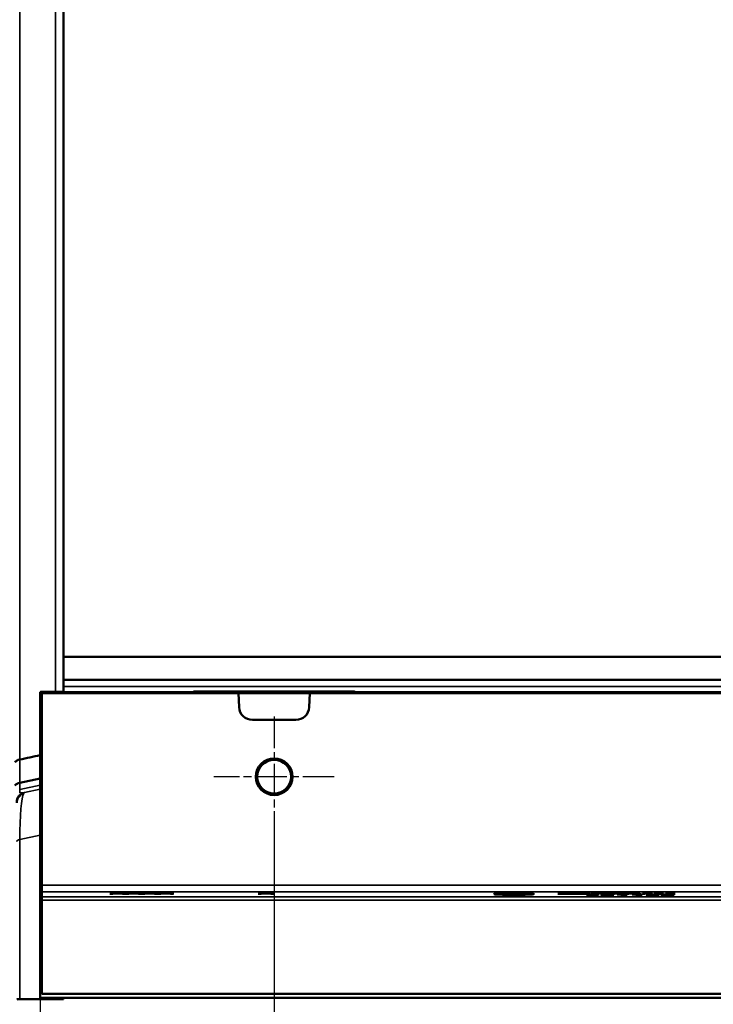
# Model space of a CAD drawing. Units: millimetres. Extents: x 0 to 17673, y -308 to 4205.
# Drawn here: x 2138 to 2346, y 327 to 621 of the extents above; entities that cross this region are included whole.
import ezdxf

# ---------------------------------------------------------------- set-up
doc = ezdxf.new("R2010")
doc.units = ezdxf.units.MM
doc.header["$LTSCALE"] = 5
doc.linetypes.add('CHAIN', pattern=[0.3543, 0.2362, -0.0295, 0.0591, -0.0295])
for name, color, linetype, lineweight in [('Bemaßung (ISO)', 7, 'Continuous', 25), ('Mittelpunktmarkierung (ISO)', 7, 'Continuous', 25), ('Sichtbar (ISO)', 7, 'Continuous', 50), ('Sichtbar schmal (ISO)', 7, 'Continuous', 35)]:
    doc.layers.add(name, color=color, linetype=linetype, lineweight=lineweight)
doc.styles.add('Notiztext (DIN)', font='arial.ttf')
doc.dimstyles.new('Standard (DIN)', dxfattribs={"dimscale": 5, "dimtxt": 3.5, "dimasz": 2.5, "dimexe": 1, "dimexo": 0, "dimgap": 0.5, "dimtad": 1, "dimrnd": 1e-08, "dimtxsty": 'Notiztext (DIN)', "dimcen": 0.09, "dimdle": 10, "dimclrd": 256, "dimclre": 256, "dimclrt": 256, "dimadec": 0, "dimazin": 2, "dimtfac": 0.714286, "dimtmove": 0, "dimatfit": 3, "dimfxl": 1, "dimtolj": 1, "dimlwd": -1, "dimlwe": -1, "dimarcsym": 0})

# ---------------------------------------------------------------- blocks, each defined once
blk = doc.blocks.new('*D53')
at = {"layer": 'Bemaßung (ISO)', "transparency": 16777216}
for p, q in [((2214.28, 376.8), (2214.28, 253.58)), ((2574.28, 376.8), (2574.28, 253.58)), ((2226.78, 258.58), (2561.78, 258.58))]:
    blk.add_line(p, q, dxfattribs=at)
for points in [[(2226.78, 260.66), (2226.78, 256.49), (2214.28, 258.58)], [(2561.78, 260.66), (2561.78, 256.49), (2574.28, 258.58)]]:
    blk.add_solid(points, dxfattribs=at)
at = {"layer": 'Defpoints', "color": 0, "transparency": 16777216}
for p in [(2214.28, 376.8), (2574.28, 376.8), (2574.28, 258.58)]:
    blk.add_point(p, dxfattribs=at)
at = {"layer": 'Bemaßung (ISO)', "transparency": 16777216, "insert": (2374.99, 270.02), "char_height": 17.5, "attachment_point": 4, "style": 'Notiztext (DIN)'}
blk.add_mtext('\\A1;360', dxfattribs=at)
blk = doc.blocks.new('*D54')
at = {"layer": 'Bemaßung (ISO)', "transparency": 16777216}
for p, q in [((2214.28, 376.8), (2214.28, 253.58)), ((2144.28, 328.62), (2144.28, 253.58)), ((2201.78, 258.58), (2156.78, 258.58))]:
    blk.add_line(p, q, dxfattribs=at)
for points in [[(2156.78, 260.66), (2156.78, 256.49), (2144.28, 258.58)], [(2201.78, 260.66), (2201.78, 256.49), (2214.28, 258.58)]]:
    blk.add_solid(points, dxfattribs=at)
at = {"layer": 'Defpoints', "color": 0, "transparency": 16777216}
for p in [(2214.28, 376.8), (2144.28, 328.62), (2144.28, 258.58)]:
    blk.add_point(p, dxfattribs=at)
at = {"layer": 'Bemaßung (ISO)', "transparency": 16777216, "insert": (2166.85, 270.01), "char_height": 17.5, "attachment_point": 4, "style": 'Notiztext (DIN)'}
blk.add_mtext('\\A1;70', dxfattribs=at)

msp = doc.modelspace()

# ---------------------------------------------------------------- linework, layer by layer
at = {"layer": 'Mittelpunktmarkierung (ISO)', "linetype": 'CHAIN', "ltscale": 8.000593}
for p, q in [((2214.284, 412.803), (2214.284, 376.803)), ((2232.284, 394.803), (2196.284, 394.803))]:
    msp.add_line(p, q, dxfattribs=at)
at = {"layer": 'Sichtbar (ISO)'}
for p, q in [((2151.284, 669.766), (2151.284, 430.716)), ((2151.284, 430.716), (2151.284, 423.803)), ((3607.284, 430.716), (2151.284, 430.716)), ((2151.284, 423.803), (2151.284, 421.803)), ((3637.284, 423.803), (2151.284, 423.803)), ((2151.284, 421.803), (2151.284, 420.2)), ((2144.284, 420.083), (2144.284, 420.146)), ((2144.284, 419.803), (2144.284, 420.083)), ((2144.284, 420.083), (2189.586, 420.083)), ((2144.284, 382.943), (2144.284, 419.803)), ((2144.284, 419.803), (2144.784, 419.803)), ((2144.784, 419.803), (2144.784, 362.341)), ((2203.569, 419.803), (2144.784, 419.803)), ((2145.163, 420.158), (2150.405, 420.187)), ((2189.586, 420.083), (2190.11, 420.247)), ((2189.586, 419.803), (2189.586, 420.083)), ((2200.113, 420.302), (2228.454, 420.302)), ((2203.569, 419.803), (2203.789, 415.594)), ((2224.999, 419.803), (2203.569, 419.803)), ((2224.778, 415.594), (2224.999, 419.803)), ((2392.843, 419.803), (2224.999, 419.803)), ((2238.458, 420.247), (2238.982, 420.083)), ((2238.982, 420.083), (2238.982, 419.803)), ((2238.982, 420.083), (2549.586, 420.083)), ((2207.784, 411.803), (2220.784, 411.803)), ((2138.15, 393.005), (2144.284, 394.318)), ((2144.284, 358.428), (2144.284, 382.943)), ((2144.284, 382.943), (2144.784, 382.943)), ((2144.784, 362.341), (2144.784, 360.342)), ((2144.784, 360.342), (2144.784, 358.837)), ((2165.161, 359.991), (2166.075, 359.991)), ((2167.038, 359.884), (2165.161, 359.991)), ((2165.161, 359.781), (2167.038, 359.884)), ((2166.021, 359.781), (2165.161, 359.781)), ((2167.48, 359.863), (2166.021, 359.781)), ((2166.075, 359.991), (2166.075, 359.939)), ((2166.075, 359.991), (2167.533, 359.907)), ((2167.038, 359.884), (2167.038, 359.838)), ((2168.909, 359.781), (2167.48, 359.863)), ((2167.533, 359.907), (2169.021, 359.991)), ((2167.533, 359.907), (2167.533, 359.86)), ((2169.882, 359.991), (2167.971, 359.886)), ((2167.971, 359.886), (2167.971, 359.835)), ((2167.971, 359.886), (2169.824, 359.781)), ((2169.824, 359.781), (2168.909, 359.781)), ((2169.021, 359.991), (2169.021, 359.943)), ((2169.021, 359.991), (2169.882, 359.991)), ((2171.827, 359.884), (2169.95, 359.991)), ((2169.95, 359.991), (2170.864, 359.991)), ((2169.95, 359.781), (2171.827, 359.884)), ((2170.811, 359.781), (2169.95, 359.781)), ((2172.269, 359.863), (2170.811, 359.781)), ((2170.864, 359.991), (2172.323, 359.907)), ((2170.864, 359.991), (2170.864, 359.939)), ((2171.827, 359.884), (2171.827, 359.838)), ((2173.699, 359.781), (2172.269, 359.863)), ((2172.323, 359.907), (2173.811, 359.991)), ((2172.323, 359.907), (2172.323, 359.86)), ((2174.671, 359.991), (2172.76, 359.886)), ((2172.76, 359.886), (2174.613, 359.781)), ((2172.76, 359.886), (2172.76, 359.835)), ((2174.613, 359.781), (2173.699, 359.781)), ((2173.811, 359.991), (2174.671, 359.991)), ((2173.811, 359.991), (2173.811, 359.943)), ((2174.739, 359.991), (2175.653, 359.991)), ((2176.616, 359.884), (2174.739, 359.991)), ((2174.739, 359.781), (2176.616, 359.884)), ((2175.6, 359.781), (2174.739, 359.781)), ((2177.059, 359.863), (2175.6, 359.781)), ((2175.653, 359.991), (2175.653, 359.939)), ((2175.653, 359.991), (2177.112, 359.907)), ((2176.616, 359.884), (2176.616, 359.838)), ((2178.488, 359.781), (2177.059, 359.863)), ((2177.112, 359.907), (2178.6, 359.991)), ((2177.112, 359.907), (2177.112, 359.86)), ((2179.461, 359.991), (2177.55, 359.886)), ((2177.55, 359.886), (2177.55, 359.835)), ((2177.55, 359.886), (2179.402, 359.781)), ((2179.402, 359.781), (2178.488, 359.781)), ((2178.6, 359.991), (2178.6, 359.943)), ((2178.6, 359.991), (2179.461, 359.991)), ((2181.405, 359.884), (2179.529, 359.991)), ((2179.529, 359.991), (2180.443, 359.991)), ((2179.529, 359.781), (2181.405, 359.884)), ((2180.389, 359.781), (2179.529, 359.781)), ((2181.848, 359.863), (2180.389, 359.781)), ((2180.443, 359.991), (2181.901, 359.907)), ((2180.443, 359.991), (2180.443, 359.939)), ((2181.405, 359.884), (2181.405, 359.838)), ((2183.277, 359.781), (2181.848, 359.863)), ((2181.901, 359.907), (2183.389, 359.991)), ((2181.901, 359.907), (2181.901, 359.86)), ((2184.25, 359.991), (2182.339, 359.886)), ((2182.339, 359.886), (2184.191, 359.781)), ((2182.339, 359.886), (2182.339, 359.835)), ((2184.191, 359.781), (2183.277, 359.781)), ((2183.389, 359.991), (2184.25, 359.991)), ((2183.389, 359.991), (2183.389, 359.943)), ((2211.405, 359.884), (2209.529, 359.991)), ((2209.529, 359.991), (2210.443, 359.991)), ((2209.529, 359.781), (2211.405, 359.884)), ((2210.389, 359.781), (2209.529, 359.781)), ((2211.848, 359.863), (2210.389, 359.781)), ((2210.443, 359.991), (2211.901, 359.907)), ((2210.443, 359.991), (2210.443, 359.939)), ((2211.405, 359.884), (2211.405, 359.838)), ((2213.277, 359.781), (2211.848, 359.863)), ((2211.901, 359.907), (2213.389, 359.991)), ((2211.901, 359.907), (2211.901, 359.86)), ((2214.25, 359.991), (2212.339, 359.886)), ((2212.339, 359.886), (2214.191, 359.781)), ((2212.339, 359.886), (2212.339, 359.835)), ((2214.191, 359.781), (2213.277, 359.781)), ((2213.389, 359.991), (2214.25, 359.991)), ((2213.389, 359.991), (2213.389, 359.943)), ((2280.984, 359.676), (2280.984, 359.561)), ((2283.943, 359.737), (2283.943, 359.771)), ((2284.001, 359.737), (2283.943, 359.737)), ((2283.943, 359.623), (2284.006, 359.623)), ((2283.943, 359.589), (2283.943, 359.623)), ((2284.006, 359.623), (2284.006, 359.588)), ((2284.74, 359.783), (2284.74, 359.756)), ((2287.662, 359.68), (2287.662, 359.597)), ((2290.984, 359.676), (2290.984, 359.561)), ((2299.169, 359.76), (2301.182, 359.76)), ((2299.169, 359.736), (2299.169, 359.76)), ((2308.811, 359.736), (2299.169, 359.736)), ((2301.182, 359.76), (2301.182, 359.945)), ((2301.182, 359.945), (2301.979, 359.945)), ((2301.182, 359.76), (2301.182, 359.736)), ((2301.979, 359.945), (2301.979, 359.76)), ((2301.979, 359.76), (2301.979, 359.736)), ((2301.979, 359.76), (2306, 359.76)), ((2306, 359.76), (2306, 359.945)), ((2306, 359.945), (2306.798, 359.945)), ((2306, 359.76), (2306, 359.736)), ((2306.798, 359.945), (2306.798, 359.76)), ((2306.798, 359.76), (2308.811, 359.76)), ((2306.798, 359.76), (2306.798, 359.736)), ((2308.553, 359.536), (2308.553, 359.49)), ((2308.67, 359.44), (2308.67, 359.393)), ((2308.811, 359.76), (2308.811, 359.736)), ((2308.961, 359.484), (2308.961, 359.486)), ((2308.961, 359.484), (2308.961, 359.465)), ((2309.029, 359.726), (2311.378, 359.991)), ((2309.72, 359.726), (2309.029, 359.726)), ((2312.059, 359.991), (2309.72, 359.726)), ((2309.817, 359.498), (2310.157, 359.498)), ((2310.157, 359.475), (2309.89, 359.475)), ((2310.157, 359.498), (2310.157, 359.475)), ((2310.576, 359.417), (2310.576, 359.391)), ((2311.169, 359.429), (2311.169, 359.398)), ((2311.169, 359.429), (2311.217, 359.429)), ((2311.217, 359.429), (2311.217, 359.399)), ((2311.383, 359.562), (2311.324, 359.562)), ((2311.378, 359.991), (2311.378, 359.914)), ((2311.378, 359.991), (2312.059, 359.991)), ((2311.383, 359.592), (2311.383, 359.562)), ((2312.068, 359.736), (2313.576, 359.945)), ((2312.851, 359.736), (2312.068, 359.736)), ((2312.068, 359.422), (2314.665, 359.6)), ((2312.068, 359.391), (2312.068, 359.422)), ((2315.875, 359.391), (2312.068, 359.391)), ((2315.521, 359.6), (2312.778, 359.415)), ((2312.778, 359.415), (2315.875, 359.415)), ((2312.778, 359.415), (2312.778, 359.391)), ((2314.052, 359.911), (2312.851, 359.736)), ((2313.576, 359.945), (2314.47, 359.945)), ((2313.576, 359.945), (2313.576, 359.842)), ((2315.258, 359.736), (2314.052, 359.911)), ((2314.47, 359.945), (2315.691, 359.771)), ((2314.47, 359.945), (2314.47, 359.851)), ((2314.665, 359.6), (2315.521, 359.6)), ((2314.665, 359.6), (2314.665, 359.543)), ((2316.07, 359.736), (2315.258, 359.736)), ((2315.691, 359.771), (2316.877, 359.945)), ((2315.691, 359.771), (2315.691, 359.736)), ((2315.875, 359.415), (2315.875, 359.391)), ((2317.266, 359.909), (2316.07, 359.736)), ((2316.877, 359.945), (2317.762, 359.945)), ((2316.877, 359.945), (2316.877, 359.853)), ((2316.94, 359.6), (2319.867, 359.6)), ((2316.94, 359.579), (2316.94, 359.6)), ((2318.005, 359.579), (2316.94, 359.579)), ((2318.472, 359.736), (2317.266, 359.909)), ((2317.762, 359.945), (2319.294, 359.736)), ((2317.762, 359.945), (2317.762, 359.838)), ((2318.005, 359.39), (2318.005, 359.579)), ((2318.627, 359.39), (2318.005, 359.39)), ((2319.294, 359.736), (2318.472, 359.736)), ((2319.867, 359.579), (2318.778, 359.579)), ((2318.778, 359.579), (2318.778, 359.438)), ((2318.778, 359.438), (2318.778, 359.407)), ((2318.778, 359.438), (2319.867, 359.438)), ((2319.269, 359.945), (2320.305, 359.945)), ((2321.9, 359.829), (2319.269, 359.945)), ((2319.415, 359.736), (2321.9, 359.829)), ((2320.388, 359.736), (2319.415, 359.736)), ((2319.867, 359.6), (2319.867, 359.579)), ((2319.867, 359.438), (2319.867, 359.419)), ((2320.305, 359.945), (2320.305, 359.9)), ((2320.305, 359.945), (2322.498, 359.848)), ((2322.848, 359.832), (2320.388, 359.736)), ((2321.443, 359.579), (2321.443, 359.6)), ((2321.443, 359.6), (2324.37, 359.6)), ((2322.508, 359.579), (2321.443, 359.579)), ((2321.9, 359.829), (2321.9, 359.795)), ((2322.498, 359.848), (2322.848, 359.862)), ((2322.498, 359.848), (2322.498, 359.818)), ((2322.508, 359.39), (2322.508, 359.579)), ((2323.13, 359.39), (2322.508, 359.39)), ((2322.848, 359.862), (2322.848, 359.945)), ((2322.848, 359.945), (2323.645, 359.945)), ((2322.848, 359.862), (2322.848, 359.832)), ((2322.848, 359.736), (2322.848, 359.832)), ((2323.645, 359.736), (2322.848, 359.736)), ((2323.281, 359.579), (2323.281, 359.438)), ((2324.37, 359.579), (2323.281, 359.579)), ((2323.281, 359.438), (2324.37, 359.438)), ((2323.281, 359.438), (2323.281, 359.407)), ((2323.645, 359.945), (2323.645, 359.736)), ((2324.37, 359.6), (2324.37, 359.579)), ((2324.37, 359.438), (2324.37, 359.419)), ((2324.477, 359.726), (2326.825, 359.991)), ((2325.167, 359.726), (2324.477, 359.726)), ((2327.506, 359.991), (2325.167, 359.726)), ((2326.426, 359.495), (2326.426, 359.399)), ((2326.825, 359.991), (2327.506, 359.991)), ((2326.825, 359.991), (2326.825, 359.914)), ((2327.978, 359.736), (2327.978, 359.891)), ((2330.044, 359.736), (2327.978, 359.736)), ((2328.629, 359.496), (2328.629, 359.399)), ((2328.775, 359.88), (2328.775, 359.758)), ((2328.775, 359.758), (2330.044, 359.758)), ((2328.775, 359.758), (2328.775, 359.736)), ((2330.044, 359.758), (2330.044, 359.736)), ((2330.574, 359.39), (2330.574, 359.417)), ((2330.574, 359.417), (2330.608, 359.417)), ((2330.608, 359.417), (2330.608, 359.389)), ((2330.812, 359.917), (2330.768, 359.917)), ((2330.812, 359.944), (2330.812, 359.917)), ((2330.871, 359.534), (2330.871, 359.475)), ((2331.279, 359.497), (2331.279, 359.469)), ((2331.415, 359.736), (2331.415, 359.891)), ((2333.482, 359.736), (2331.415, 359.736)), ((2332.213, 359.88), (2332.213, 359.758)), ((2332.213, 359.758), (2332.213, 359.736)), ((2332.213, 359.758), (2333.482, 359.758)), ((2333.117, 359.501), (2333.117, 359.481)), ((2333.117, 359.481), (2333.117, 359.413)), ((2333.132, 359.515), (2333.132, 359.414)), ((2333.482, 359.758), (2333.482, 359.736)), ((2334.25, 359.917), (2334.206, 359.917)), ((2334.25, 359.944), (2334.25, 359.917)), ((2144.284, 355.482), (2144.284, 358.428)), ((2144.784, 357.838), (2144.784, 358.837)), ((2144.784, 357.838), (2144.784, 329.803)), ((2144.284, 354.146), (2144.284, 355.482)), ((2144.284, 354.146), (2144.284, 352.182)), ((2144.284, 328.621), (2144.284, 352.182)), ((2138.163, 328.209), (2150.405, 328.258)), ((2144.284, 328.621), (2144.284, 328.413)), ((3644.284, 328.621), (2144.284, 328.621)), ((2643.784, 329.803), (2144.784, 329.803)), ((2150.405, 328.384), (2145.163, 328.405)), ((2151.284, 328.376), (2151.284, 328.266))]:
    msp.add_line(p, q, dxfattribs=at)
for radius in [5.5, 5.053]:
    msp.add_circle((2214.284, 394.803), radius, dxfattribs=at)
for centre, start, end in [((2207.784, 415.803), 183, 270), ((2220.784, 415.803), 270, 357)]:
    msp.add_arc(centre, 4, start, end, dxfattribs=at)
for centre, major_axis, ratio, start_param, end_param in [((2147.284, 420.146), (3, 0), 0.0056644, 2.3561945, 3.1415927), ((2148.284, 420.2), (3, 0), 0.0056644, 5.4977871, 6.2831853), ((2200.108, 420.246), (-10, 0), 0.0055693, 4.7118374, 6.2654456), ((2228.46, 420.246), (-10, 0), 0.0055693, 3.1593324, 4.7129406), ((2138.779, 390.073), (3, 0), 0.9994947, 1.7818897, 2.3561945), ((2140.284, 328.2), (3, 0), 0.0039777, 2.3561945, 3.1415927), ((2147.284, 328.413), (-3, 0), 0.0039777, 0, 0.7853982), ((2148.284, 328.376), (-3, 0), 0.0039777, 3.1415927, 3.9269908), ((2148.284, 328.266), (3, 0), 0.0039777, 5.4977871, 6.2831853)]:
    msp.add_ellipse(centre, major_axis=major_axis, ratio=ratio, start_param=start_param, end_param=end_param, dxfattribs=at)
for major_axis in [(-6, 0), (5, 0)]:
    msp.add_ellipse((2285.984, 359.676), major_axis=major_axis, ratio=0.0349208, dxfattribs=at)
for points, knots in [([(2138.15, 399.932), (2140.195, 400.369), (2142.239, 400.807), (2144.284, 401.245), (2144.284, 401.245), (2144.284, 401.245)], [0.08859466, 0.08859466, 0.08859466, 0.08859466, 0.71589418, 0.71589418, 0.71589418, 0.71589418, 0.71589418, 0.71589418]), ([(2138.15, 399.932), (2137.869, 399.871), (2137.598, 399.771), (2137.092, 399.496), (2136.861, 399.323), (2136.657, 399.12)], [-0.17259129, -0.17259129, -0.17259129, -0.17259129, -0.0862966, -0.0862966, 0, 0, 0, 0]), ([(2139.385, 389.86), (2139.381, 389.859), (2139.378, 389.858), (2139.146, 389.784), (2138.926, 389.684), (2138.516, 389.434), (2138.326, 389.285), (2137.881, 388.84), (2137.662, 388.513), (2137.363, 387.794), (2137.285, 387.409), (2137.284, 387.021)], [-0.37975773, -0.37975773, -0.37975773, -0.37975773, -0.37872741, -0.37872741, -0.30657871, -0.30657871, -0.23447362, -0.23447362, -0.11721726, -0.11721726, 0, 0, 0, 0]), ([(2283.943, 359.771), (2284.067, 359.773), (2284.193, 359.775), (2284.361, 359.778), (2284.491, 359.78), (2284.74, 359.783)], [0, 0, 0, 0, 0.041238496, 0.041238496, 0.05578628, 0.05578628, 0.05578628, 0.05578628]), ([(2284.74, 359.577), (2284.606, 359.579), (2284.473, 359.58), (2284.269, 359.584), (2284.127, 359.586), (2283.943, 359.589)], [0, 0, 0, 0, 0.042463277, 0.042463277, 0.067056164, 0.067056164, 0.067056164, 0.067056164]), ([(2284.638, 359.754), (2284.506, 359.752), (2284.375, 359.749), (2284.222, 359.744), (2284.095, 359.741), (2284.001, 359.737)], [0, 0, 0, 0, 0.045655619, 0.045655619, 0.058925874, 0.058925874, 0.058925874, 0.058925874]), ([(2284.006, 359.623), (2284.09, 359.62), (2284.191, 359.617), (2284.319, 359.614), (2284.363, 359.612), (2284.533, 359.608), (2284.607, 359.607), (2284.682, 359.605)], [0, 0, 0, 0, 0.034236187, 0.034236187, 0.050067556, 0.050067556, 0.061425143, 0.061425143, 0.061425143, 0.061425143]), ([(2285.8, 359.765), (2285.584, 359.765), (2285.368, 359.764), (2285.081, 359.761), (2284.865, 359.759), (2284.638, 359.754)], [0, 0, 0, 0, 0.064846221, 0.064846221, 0.089703036, 0.089703036, 0.089703036, 0.089703036]), ([(2284.682, 359.605), (2284.84, 359.602), (2285.007, 359.6), (2285.262, 359.597), (2285.462, 359.595), (2285.8, 359.595)], [0, 0, 0, 0, 0.054164938, 0.054164938, 0.079905257, 0.079905257, 0.079905257, 0.079905257]), ([(2284.74, 359.783), (2284.898, 359.784), (2285.063, 359.786), (2285.294, 359.788), (2285.463, 359.789), (2285.81, 359.789)], [0, 0, 0, 0, 0.049849408, 0.049849408, 0.070476209, 0.070476209, 0.070476209, 0.070476209]), ([(2285.795, 359.572), (2285.606, 359.572), (2285.415, 359.572), (2285.154, 359.574), (2284.96, 359.575), (2284.74, 359.577)], [0, 0, 0, 0, 0.05676174, 0.05676174, 0.079518961, 0.079518961, 0.079518961, 0.079518961]), ([(2287.745, 359.601), (2287.529, 359.592), (2287.276, 359.585), (2286.805, 359.578), (2286.619, 359.575), (2286.218, 359.572), (2286.007, 359.572), (2285.795, 359.572)], [0, 0, 0, 0, 0.09722571, 0.09722571, 0.15691592, 0.15691592, 0.22050087, 0.22050087, 0.22050087, 0.22050087]), ([(2287.108, 359.744), (2286.962, 359.75), (2286.791, 359.755), (2286.494, 359.76), (2286.365, 359.762), (2286.074, 359.764), (2285.938, 359.765), (2285.8, 359.765)], [0, 0, 0, 0, 0.06743164, 0.06743164, 0.09986343, 0.09986343, 0.12760127, 0.12760127, 0.12760127, 0.12760127]), ([(2285.8, 359.595), (2286.032, 359.595), (2286.255, 359.597), (2286.594, 359.602), (2286.713, 359.604), (2286.936, 359.61), (2287.037, 359.613), (2287.127, 359.617)], [0, 0, 0, 0, 0.06953414, 0.06953414, 0.11027281, 0.11027281, 0.15185475, 0.15185475, 0.15185475, 0.15185475]), ([(2285.81, 359.789), (2286.18, 359.789), (2286.543, 359.787), (2286.994, 359.78), (2287.162, 359.778), (2287.491, 359.77), (2287.622, 359.766), (2287.74, 359.761)], [0, 0, 0, 0, 0.11116719, 0.11116719, 0.14578979, 0.14578979, 0.17271917, 0.17271917, 0.17271917, 0.17271917]), ([(2287.662, 359.68), (2287.662, 359.693), (2287.626, 359.706), (2287.445, 359.725), (2287.324, 359.735), (2287.108, 359.744)], [0, 0, 0, 0, 0.10551692, 0.10551692, 0.17250821, 0.17250821, 0.17250821, 0.17250821]), ([(2287.127, 359.617), (2287.278, 359.623), (2287.388, 359.631), (2287.622, 359.653), (2287.662, 359.668), (2287.662, 359.68)], [0, 0, 0, 0, 0.07088119, 0.07088119, 0.20409982, 0.20409982, 0.20409982, 0.20409982]), ([(2287.74, 359.761), (2287.948, 359.753), (2288.104, 359.744), (2288.387, 359.72), (2288.494, 359.703), (2288.494, 359.68)], [0, 0, 0, 0, 0.09172138, 0.09172138, 0.22295316, 0.22295316, 0.22295316, 0.22295316]), ([(2288.494, 359.68), (2288.494, 359.665), (2288.445, 359.649), (2288.217, 359.626), (2288.055, 359.613), (2287.745, 359.601)], [0, 0, 0, 0, 0.13103188, 0.13103188, 0.21251857, 0.21251857, 0.21251857, 0.21251857]), ([(2307.736, 359.538), (2307.736, 359.547), (2307.778, 359.556), (2307.94, 359.57), (2308.052, 359.578), (2308.266, 359.585)], [0, 0, 0, 0, 0.07698032, 0.07698032, 0.12978005, 0.12978005, 0.12978005, 0.12978005]), ([(2308.154, 359.499), (2308.049, 359.503), (2307.966, 359.507), (2307.827, 359.516), (2307.795, 359.52), (2307.747, 359.528), (2307.736, 359.533), (2307.736, 359.538)], [0, 0, 0, 0, 0.04299357, 0.04299357, 0.09100269, 0.09100269, 0.17440498, 0.17440498, 0.17440498, 0.17440498]), ([(2307.853, 359.437), (2307.853, 359.443), (2307.883, 359.449), (2307.999, 359.459), (2308.079, 359.464), (2308.326, 359.473), (2308.438, 359.476), (2308.689, 359.481), (2308.821, 359.483), (2308.961, 359.484)], [0, 0, 0, 0, 0.05275468, 0.05275468, 0.09009312, 0.09009312, 0.11570856, 0.11570856, 0.14080477, 0.14080477, 0.14080477, 0.14080477]), ([(2308.388, 359.398), (2308.249, 359.402), (2308.132, 359.406), (2307.965, 359.415), (2307.924, 359.42), (2307.867, 359.427), (2307.853, 359.432), (2307.853, 359.437)], [0, 0, 0, 0, 0.051369, 0.051369, 0.09599701, 0.09599701, 0.15929112, 0.15929112, 0.15929112, 0.15929112]), ([(2308.961, 359.486), (2308.823, 359.487), (2308.686, 359.488), (2308.495, 359.491), (2308.335, 359.493), (2308.154, 359.499)], [0, 0, 0, 0, 0.04224021, 0.04224021, 0.061903325, 0.061903325, 0.061903325, 0.061903325]), ([(2308.266, 359.585), (2308.42, 359.591), (2308.601, 359.595), (2308.944, 359.601), (2309.09, 359.602), (2309.407, 359.604), (2309.576, 359.605), (2309.744, 359.605)], [0, 0, 0, 0, 0.06671014, 0.06671014, 0.11277101, 0.11277101, 0.16296056, 0.16296056, 0.16296056, 0.16296056]), ([(2309.652, 359.386), (2309.416, 359.386), (2309.167, 359.387), (2308.766, 359.391), (2308.575, 359.394), (2308.388, 359.398)], [0, 0, 0, 0, 0.07074723, 0.07074723, 0.12452304, 0.12452304, 0.12452304, 0.12452304]), ([(2308.884, 359.569), (2308.779, 359.565), (2308.696, 359.56), (2308.61, 359.552), (2308.553, 359.547), (2308.553, 359.536)], [0, 0, 0, 0, 0.047088287, 0.047088287, 0.070181819, 0.070181819, 0.070181819, 0.070181819]), ([(2308.553, 359.536), (2308.553, 359.53), (2308.575, 359.523), (2308.657, 359.516), (2308.694, 359.514), (2308.799, 359.509), (2308.852, 359.507), (2308.913, 359.506)], [0, 0, 0, 0, 0.054527639, 0.054527639, 0.072618423, 0.072618423, 0.08652066, 0.08652066, 0.08652066, 0.08652066]), ([(2309.89, 359.475), (2309.684, 359.475), (2309.476, 359.474), (2309.145, 359.469), (2309.024, 359.467), (2308.855, 359.461), (2308.794, 359.458), (2308.722, 359.452), (2308.703, 359.45), (2308.676, 359.445), (2308.67, 359.442), (2308.67, 359.44)], [0, 0, 0, 0, 0.06173121, 0.06173121, 0.1067581, 0.1067581, 0.14563407, 0.14563407, 0.17041163, 0.17041163, 0.19741402, 0.19741402, 0.19741402, 0.19741402]), ([(2308.67, 359.44), (2308.67, 359.436), (2308.685, 359.432), (2308.762, 359.425), (2308.81, 359.423), (2308.879, 359.42), (2308.929, 359.418), (2308.986, 359.417)], [0, 0, 0, 0, 0.03321713, 0.03321713, 0.06219516, 0.06219516, 0.11070167, 0.11070167, 0.11070167, 0.11070167]), ([(2309.793, 359.58), (2309.624, 359.58), (2309.458, 359.579), (2309.259, 359.577), (2309.169, 359.576), (2309.001, 359.573), (2308.939, 359.571), (2308.884, 359.569)], [0, 0, 0, 0, 0.050752284, 0.050752284, 0.062695791, 0.062695791, 0.070985791, 0.070985791, 0.070985791, 0.070985791]), ([(2308.913, 359.506), (2309.013, 359.503), (2309.124, 359.501), (2309.367, 359.499), (2309.564, 359.498), (2309.817, 359.498)], [0, 0, 0, 0, 0.036813087, 0.036813087, 0.075499052, 0.075499052, 0.075499052, 0.075499052]), ([(2308.986, 359.417), (2309.088, 359.415), (2309.2, 359.413), (2309.379, 359.412), (2309.513, 359.411), (2309.715, 359.411)], [0, 0, 0, 0, 0.037119512, 0.037119512, 0.055037807, 0.055037807, 0.055037807, 0.055037807]), ([(2311.217, 359.399), (2311.017, 359.395), (2310.759, 359.393), (2310.356, 359.389), (2310.033, 359.386), (2309.652, 359.386)], [0, 0, 0, 0, 0.06820422, 0.06820422, 0.10832568, 0.10832568, 0.10832568, 0.10832568]), ([(2309.715, 359.411), (2309.862, 359.411), (2310.007, 359.411), (2310.205, 359.413), (2310.365, 359.414), (2310.576, 359.417)], [0, 0, 0, 0, 0.044164013, 0.044164013, 0.061096622, 0.061096622, 0.061096622, 0.061096622]), ([(2309.744, 359.605), (2310.047, 359.605), (2310.345, 359.603), (2310.825, 359.599), (2311.119, 359.596), (2311.383, 359.592)], [0, 0, 0, 0, 0.09079475, 0.09079475, 0.14834317, 0.14834317, 0.14834317, 0.14834317]), ([(2311.324, 359.562), (2311.135, 359.567), (2310.891, 359.571), (2310.517, 359.576), (2310.203, 359.58), (2309.793, 359.58)], [0, 0, 0, 0, 0.07050979, 0.07050979, 0.10681003, 0.10681003, 0.10681003, 0.10681003]), ([(2310.576, 359.417), (2310.69, 359.419), (2310.807, 359.421), (2311, 359.425), (2311.086, 359.427), (2311.169, 359.429)], [0, 0, 0, 0, 0.037290263, 0.037290263, 0.067680259, 0.067680259, 0.067680259, 0.067680259]), ([(2319.867, 359.419), (2319.611, 359.419), (2319.349, 359.418), (2318.996, 359.414), (2318.921, 359.412), (2318.829, 359.41), (2318.782, 359.408), (2318.711, 359.403), (2318.686, 359.401), (2318.646, 359.396), (2318.634, 359.393), (2318.627, 359.39)], [0, 0, 0, 0, 0.07688209, 0.07688209, 0.12841542, 0.12841542, 0.21783334, 0.21783334, 0.30045102, 0.30045102, 0.39612702, 0.39612702, 0.39612702, 0.39612702]), ([(2324.37, 359.419), (2324.113, 359.419), (2323.851, 359.418), (2323.498, 359.414), (2323.424, 359.412), (2323.331, 359.41), (2323.285, 359.408), (2323.213, 359.403), (2323.188, 359.401), (2323.149, 359.396), (2323.136, 359.393), (2323.13, 359.39)], [0, 0, 0, 0, 0.07688209, 0.07688209, 0.12841542, 0.12841542, 0.21783334, 0.21783334, 0.30045102, 0.30045102, 0.39612702, 0.39612702, 0.39612702, 0.39612702]), ([(2325.61, 359.495), (2325.61, 359.519), (2325.669, 359.543), (2325.955, 359.571), (2326.078, 359.579), (2326.365, 359.591), (2326.517, 359.595), (2326.817, 359.601), (2326.946, 359.602), (2327.226, 359.604), (2327.376, 359.605), (2327.525, 359.605)], [0, 0, 0, 0, 0.20004385, 0.20004385, 0.30133695, 0.30133695, 0.38471438, 0.38471438, 0.4421838, 0.4421838, 0.50496323, 0.50496323, 0.50496323, 0.50496323]), ([(2327.525, 359.386), (2327.282, 359.386), (2327.04, 359.388), (2326.633, 359.393), (2326.473, 359.397), (2326.213, 359.406), (2326.091, 359.412), (2325.841, 359.43), (2325.756, 359.441), (2325.633, 359.466), (2325.61, 359.481), (2325.61, 359.495)], [0, 0, 0, 0, 0.07289317, 0.07289317, 0.13151324, 0.13151324, 0.18253173, 0.18253173, 0.24680138, 0.24680138, 0.32875439, 0.32875439, 0.32875439, 0.32875439]), ([(2326.64, 359.559), (2326.549, 359.551), (2326.502, 359.542), (2326.457, 359.527), (2326.426, 359.515), (2326.426, 359.495)], [0, 0, 0, 0, 0.07461252, 0.07461252, 0.12617542, 0.12617542, 0.12617542, 0.12617542]), ([(2326.426, 359.495), (2326.426, 359.483), (2326.438, 359.47), (2326.491, 359.453), (2326.53, 359.442), (2326.645, 359.431)], [0, 0, 0, 0, 0.10389505, 0.10389505, 0.15066373, 0.15066373, 0.15066373, 0.15066373]), ([(2327.525, 359.581), (2327.395, 359.581), (2327.265, 359.581), (2327.068, 359.578), (2326.978, 359.576), (2326.835, 359.571), (2326.79, 359.569), (2326.706, 359.565), (2326.67, 359.562), (2326.64, 359.559)], [0, 0, 0, 0, 0.038995132, 0.038995132, 0.063591421, 0.063591421, 0.078279626, 0.078279626, 0.094570958, 0.094570958, 0.094570958, 0.094570958]), ([(2326.645, 359.431), (2326.699, 359.427), (2326.771, 359.422), (2326.967, 359.415), (2327.059, 359.413), (2327.176, 359.412), (2327.24, 359.411), (2327.378, 359.41), (2327.452, 359.41), (2327.525, 359.41)], [0, 0, 0, 0, 0.0433694, 0.0433694, 0.08555892, 0.08555892, 0.13086652, 0.13086652, 0.18111408, 0.18111408, 0.18111408, 0.18111408]), ([(2327.525, 359.605), (2327.771, 359.605), (2328.017, 359.603), (2328.426, 359.598), (2328.587, 359.594), (2328.856, 359.585), (2328.974, 359.579), (2329.217, 359.561), (2329.302, 359.55), (2329.423, 359.525), (2329.446, 359.51), (2329.446, 359.496)], [0, 0, 0, 0, 0.07372724, 0.07372724, 0.1324658, 0.1324658, 0.18696597, 0.18696597, 0.25945622, 0.25945622, 0.35245859, 0.35245859, 0.35245859, 0.35245859]), ([(2328.425, 359.559), (2328.373, 359.564), (2328.302, 359.568), (2328.101, 359.576), (2328.004, 359.578), (2327.891, 359.579), (2327.825, 359.58), (2327.681, 359.581), (2327.603, 359.581), (2327.525, 359.581)], [0, 0, 0, 0, 0.04423675, 0.04423675, 0.08926462, 0.08926462, 0.14656483, 0.14656483, 0.21036172, 0.21036172, 0.21036172, 0.21036172]), ([(2329.446, 359.496), (2329.446, 359.472), (2329.387, 359.449), (2329.104, 359.42), (2328.982, 359.412), (2328.697, 359.4), (2328.545, 359.396), (2328.244, 359.391), (2328.113, 359.389), (2327.829, 359.387), (2327.677, 359.386), (2327.525, 359.386)], [0, 0, 0, 0, 0.19995006, 0.19995006, 0.30096485, 0.30096485, 0.38453592, 0.38453592, 0.44281837, 0.44281837, 0.5066202, 0.5066202, 0.5066202, 0.5066202]), ([(2327.525, 359.41), (2327.657, 359.41), (2327.789, 359.41), (2327.985, 359.413), (2328.076, 359.415), (2328.22, 359.42), (2328.267, 359.422), (2328.352, 359.426), (2328.389, 359.429), (2328.42, 359.432)], [0, 0, 0, 0, 0.039383745, 0.039383745, 0.063412284, 0.063412284, 0.077609948, 0.077609948, 0.093380033, 0.093380033, 0.093380033, 0.093380033]), ([(2327.978, 359.891), (2327.978, 359.899), (2328.011, 359.907), (2328.166, 359.921), (2328.263, 359.926), (2328.501, 359.935), (2328.643, 359.939), (2328.963, 359.944), (2329.106, 359.945), (2329.417, 359.948), (2329.585, 359.948), (2329.752, 359.948)], [0, 0, 0, 0, 0.07160661, 0.07160661, 0.12617647, 0.12617647, 0.17363474, 0.17363474, 0.20873401, 0.20873401, 0.24769272, 0.24769272, 0.24769272, 0.24769272]), ([(2328.42, 359.432), (2328.512, 359.44), (2328.559, 359.449), (2328.596, 359.463), (2328.629, 359.475), (2328.629, 359.496)], [0, 0, 0, 0, 0.07485591, 0.07485591, 0.11471767, 0.11471767, 0.11471767, 0.11471767]), ([(2328.629, 359.496), (2328.629, 359.507), (2328.621, 359.521), (2328.578, 359.537), (2328.546, 359.548), (2328.425, 359.559)], [0, 0, 0, 0, 0.09985218, 0.09985218, 0.14100605, 0.14100605, 0.14100605, 0.14100605]), ([(2328.945, 359.913), (2328.89, 359.91), (2328.853, 359.907), (2328.773, 359.896), (2328.775, 359.888), (2328.775, 359.88)], [0, 0, 0, 0, 0.028679207, 0.028679207, 0.096454623, 0.096454623, 0.096454623, 0.096454623]), ([(2329.859, 359.924), (2329.637, 359.924), (2329.43, 359.923), (2329.223, 359.92), (2329.148, 359.919), (2329.025, 359.916), (2328.981, 359.915), (2328.945, 359.913)], [0, 0, 0, 0, 0.066729753, 0.066729753, 0.085694717, 0.085694717, 0.099523983, 0.099523983, 0.099523983, 0.099523983]), ([(2329.752, 359.948), (2329.912, 359.948), (2330.113, 359.948), (2330.387, 359.947), (2330.611, 359.946), (2330.812, 359.944)], [0, 0, 0, 0, 0.048017537, 0.048017537, 0.083862988, 0.083862988, 0.083862988, 0.083862988]), ([(2330.768, 359.917), (2330.639, 359.919), (2330.489, 359.92), (2330.293, 359.922), (2330.11, 359.924), (2329.859, 359.924)], [0, 0, 0, 0, 0.041226745, 0.041226745, 0.061358805, 0.061358805, 0.061358805, 0.061358805]), ([(2330.054, 359.532), (2330.054, 359.543), (2330.1, 359.553), (2330.24, 359.565), (2330.298, 359.57), (2330.452, 359.578), (2330.529, 359.582), (2330.618, 359.585)], [0, 0, 0, 0, 0.08772096, 0.08772096, 0.11623526, 0.11623526, 0.1381512, 0.1381512, 0.1381512, 0.1381512]), ([(2330.705, 359.479), (2330.544, 359.483), (2330.411, 359.488), (2330.258, 359.497), (2330.175, 359.503), (2330.072, 359.518), (2330.054, 359.525), (2330.054, 359.532)], [0, 0, 0, 0, 0.06045788, 0.06045788, 0.09075038, 0.09075038, 0.11471585, 0.11471585, 0.11471585, 0.11471585]), ([(2331.255, 359.387), (2331.13, 359.387), (2331.004, 359.387), (2330.819, 359.388), (2330.696, 359.388), (2330.574, 359.39)], [0, 0, 0, 0, 0.03736293, 0.03736293, 0.055970004, 0.055970004, 0.055970004, 0.055970004]), ([(2330.608, 359.417), (2330.695, 359.415), (2330.812, 359.414), (2330.986, 359.412), (2331.137, 359.411), (2331.362, 359.411)], [0, 0, 0, 0, 0.029364282, 0.029364282, 0.045789501, 0.045789501, 0.045789501, 0.045789501]), ([(2330.618, 359.585), (2330.791, 359.591), (2330.991, 359.596), (2331.293, 359.601), (2331.412, 359.602), (2331.7, 359.604), (2331.83, 359.605), (2331.96, 359.605)], [0, 0, 0, 0, 0.07485985, 0.07485985, 0.09880241, 0.09880241, 0.11783851, 0.11783851, 0.11783851, 0.11783851]), ([(2331.867, 359.466), (2331.664, 359.466), (2331.451, 359.467), (2331.167, 359.47), (2330.976, 359.472), (2330.705, 359.479)], [0, 0, 0, 0, 0.060903143, 0.060903143, 0.088058585, 0.088058585, 0.088058585, 0.088058585]), ([(2331.955, 359.582), (2331.811, 359.582), (2331.67, 359.581), (2331.421, 359.577), (2331.319, 359.575), (2331.116, 359.568), (2331.046, 359.564), (2330.904, 359.552), (2330.871, 359.543), (2330.871, 359.534)], [0, 0, 0, 0, 0.04316443, 0.04316443, 0.08061749, 0.08061749, 0.12846133, 0.12846133, 0.22244888, 0.22244888, 0.22244888, 0.22244888]), ([(2330.871, 359.534), (2330.871, 359.526), (2330.896, 359.518), (2330.992, 359.51), (2331.031, 359.507), (2331.147, 359.501), (2331.209, 359.499), (2331.279, 359.497)], [0, 0, 0, 0, 0.06573711, 0.06573711, 0.08841782, 0.08841782, 0.10749267, 0.10749267, 0.10749267, 0.10749267]), ([(2333.287, 359.421), (2333.112, 359.412), (2332.896, 359.405), (2332.481, 359.396), (2332.277, 359.393), (2331.76, 359.388), (2331.508, 359.387), (2331.255, 359.387)], [0, 0, 0, 0, 0.09050607, 0.09050607, 0.14628307, 0.14628307, 0.19639587, 0.19639587, 0.19639587, 0.19639587]), ([(2331.279, 359.497), (2331.369, 359.495), (2331.47, 359.493), (2331.684, 359.491), (2331.854, 359.49), (2332.047, 359.49)], [0, 0, 0, 0, 0.03455668, 0.03455668, 0.066739017, 0.066739017, 0.066739017, 0.066739017]), ([(2331.362, 359.411), (2331.59, 359.411), (2331.816, 359.412), (2332.209, 359.418), (2332.368, 359.422), (2332.639, 359.431), (2332.768, 359.437), (2333.017, 359.457), (2333.087, 359.469), (2333.117, 359.481)], [0, 0, 0, 0, 0.06862776, 0.06862776, 0.12723832, 0.12723832, 0.1826641, 0.1826641, 0.25509823, 0.25509823, 0.25509823, 0.25509823]), ([(2331.415, 359.891), (2331.415, 359.899), (2331.448, 359.907), (2331.604, 359.921), (2331.7, 359.926), (2331.938, 359.935), (2332.081, 359.939), (2332.4, 359.944), (2332.544, 359.945), (2332.855, 359.948), (2333.023, 359.948), (2333.19, 359.948)], [0, 0, 0, 0, 0.07160661, 0.07160661, 0.12617647, 0.12617647, 0.17363474, 0.17363474, 0.20873401, 0.20873401, 0.24769272, 0.24769272, 0.24769272, 0.24769272]), ([(2333.117, 359.481), (2332.934, 359.477), (2332.738, 359.473), (2332.425, 359.469), (2332.204, 359.466), (2331.867, 359.466)], [0, 0, 0, 0, 0.066817323, 0.066817323, 0.099982271, 0.099982271, 0.099982271, 0.099982271]), ([(2332.704, 359.57), (2332.616, 359.573), (2332.513, 359.576), (2332.316, 359.58), (2332.237, 359.581), (2332.107, 359.581), (2332.031, 359.582), (2331.955, 359.582)], [0, 0, 0, 0, 0.03951223, 0.03951223, 0.06577437, 0.06577437, 0.10162105, 0.10162105, 0.10162105, 0.10162105]), ([(2331.96, 359.605), (2332.213, 359.605), (2332.462, 359.603), (2332.775, 359.599), (2332.886, 359.597), (2333.109, 359.592), (2333.2, 359.589), (2333.282, 359.586)], [0, 0, 0, 0, 0.07601774, 0.07601774, 0.10145606, 0.10145606, 0.12199344, 0.12199344, 0.12199344, 0.12199344]), ([(2332.047, 359.49), (2332.234, 359.49), (2332.416, 359.491), (2332.71, 359.494), (2332.891, 359.496), (2333.117, 359.501)], [0, 0, 0, 0, 0.056030348, 0.056030348, 0.092423755, 0.092423755, 0.092423755, 0.092423755]), ([(2332.383, 359.913), (2332.328, 359.91), (2332.291, 359.907), (2332.211, 359.896), (2332.213, 359.888), (2332.213, 359.88)], [0, 0, 0, 0, 0.028679207, 0.028679207, 0.096454623, 0.096454623, 0.096454623, 0.096454623]), ([(2333.297, 359.924), (2333.074, 359.924), (2332.867, 359.923), (2332.66, 359.92), (2332.586, 359.919), (2332.463, 359.916), (2332.418, 359.915), (2332.383, 359.913)], [0, 0, 0, 0, 0.066729753, 0.066729753, 0.085694717, 0.085694717, 0.099523983, 0.099523983, 0.099523983, 0.099523983]), ([(2333.132, 359.515), (2333.132, 359.527), (2333.103, 359.539), (2333, 359.551), (2332.953, 359.556), (2332.827, 359.564), (2332.771, 359.567), (2332.704, 359.57)], [0, 0, 0, 0, 0.10509452, 0.10509452, 0.11777358, 0.11777358, 0.12515852, 0.12515852, 0.12515852, 0.12515852]), ([(2333.117, 359.501), (2333.12, 359.503), (2333.123, 359.505), (2333.128, 359.508), (2333.132, 359.51), (2333.132, 359.515)], [0, 0, 0, 0, 0.017036147, 0.017036147, 0.023601205, 0.023601205, 0.023601205, 0.023601205]), ([(2333.19, 359.948), (2333.35, 359.948), (2333.551, 359.948), (2333.825, 359.947), (2334.048, 359.946), (2334.25, 359.944)], [0, 0, 0, 0, 0.048017537, 0.048017537, 0.083862988, 0.083862988, 0.083862988, 0.083862988]), ([(2333.282, 359.586), (2333.438, 359.58), (2333.558, 359.573), (2333.724, 359.56), (2333.809, 359.552), (2333.924, 359.53), (2333.944, 359.519), (2333.944, 359.508)], [0, 0, 0, 0, 0.06771171, 0.06771171, 0.12146435, 0.12146435, 0.17028535, 0.17028535, 0.17028535, 0.17028535]), ([(2333.944, 359.508), (2333.944, 359.492), (2333.9, 359.475), (2333.717, 359.45), (2333.582, 359.435), (2333.287, 359.421)], [0, 0, 0, 0, 0.14057812, 0.14057812, 0.2256454, 0.2256454, 0.2256454, 0.2256454]), ([(2334.206, 359.917), (2334.076, 359.919), (2333.927, 359.92), (2333.731, 359.922), (2333.548, 359.924), (2333.297, 359.924)], [0, 0, 0, 0, 0.041226745, 0.041226745, 0.061358805, 0.061358805, 0.061358805, 0.061358805])]:
    msp.add_open_spline(points, degree=3, knots=knots, dxfattribs=at)
at = {"layer": 'Sichtbar schmal (ISO)'}
for p, q in [((2138.15, 399.932), (2138.15, 668.205)), ((2148.912, 668.322), (2148.912, 420.179)), ((3637.284, 421.803), (2151.284, 421.803)), ((2190.11, 420.247), (2190.108, 419.803)), ((2200.112, 419.803), (2200.113, 420.302)), ((2228.454, 420.302), (2228.456, 419.803)), ((2238.46, 419.803), (2238.458, 420.247)), ((2138.15, 393.005), (2138.15, 399.932)), ((2138.15, 390.99), (2138.15, 393.005)), ((2138.15, 390.99), (2144.284, 392.305)), ((2138.15, 390.022), (2138.15, 390.99)), ((2139.539, 390.104), (2138.15, 390.022)), ((2144.284, 391.096), (2139.539, 390.104)), ((2138.163, 376), (2144.284, 377.279)), ((2138.163, 328.209), (2138.163, 376)), ((2643.784, 362.341), (2144.784, 362.341)), ((2144.784, 360.342), (2643.784, 360.342)), ((2284.682, 359.605), (2284.682, 359.578)), ((2285.8, 359.595), (2285.8, 359.572)), ((2285.81, 359.789), (2285.81, 359.765)), ((2287.127, 359.617), (2287.127, 359.583)), ((2287.74, 359.761), (2287.74, 359.6)), ((2308.266, 359.585), (2308.266, 359.496)), ((2308.913, 359.506), (2308.913, 359.486)), ((2308.986, 359.417), (2308.986, 359.389)), ((2309.715, 359.411), (2309.715, 359.386)), ((2309.744, 359.605), (2309.744, 359.58)), ((2309.817, 359.498), (2309.817, 359.475)), ((2326.645, 359.431), (2326.645, 359.394)), ((2327.525, 359.605), (2327.525, 359.581)), ((2327.525, 359.41), (2327.525, 359.386)), ((2328.42, 359.432), (2328.42, 359.394)), ((2329.752, 359.948), (2329.752, 359.924)), ((2330.618, 359.585), (2330.618, 359.481)), ((2331.362, 359.411), (2331.362, 359.387)), ((2331.96, 359.605), (2331.96, 359.582)), ((2332.047, 359.49), (2332.047, 359.467)), ((2333.19, 359.948), (2333.19, 359.924)), ((2333.282, 359.586), (2333.282, 359.42)), ((2144.284, 358.428), (2144.784, 358.428)), ((2643.784, 358.837), (2144.784, 358.837)), ((2144.784, 357.838), (2643.784, 357.838)), ((2144.284, 355.482), (2144.784, 355.482)), ((2144.284, 354.146), (2144.784, 354.146)), ((2144.284, 352.182), (2144.784, 352.182)), ((2150.405, 328.384), (2150.405, 328.258))]:
    msp.add_line(p, q, dxfattribs=at)
for centre, major_axis, ratio, start_param, end_param in [((2140.167, 387.171), (-0.178, 2.995), 0.9993719, 0.1517665, 1.5114097), ((2140.284, 369.829), (-0.577, 20.308), 0.1005949, 0.1623238, 1.2591532), ((2140.036, 369.777), (-0.476, 20.331), 0.0577314, 0.0180785, 0.1549298), ((2140.284, 375.451), (-3, 0), 0.258819, 5.4977871, 6.2831853)]:
    msp.add_ellipse(centre, major_axis=major_axis, ratio=ratio, start_param=start_param, end_param=end_param, dxfattribs=at)

# ---------------------------------------------------------------- dimensions: what is measured, and where the dimension line sits
at = {"layer": 'Bemaßung (ISO)'}
for base, p2, picture, middle in [((2144.284, 258.575), (2144.284, 328.621), '*D54', (2179.284, 258.575)), ((2574.284, 258.575), (2574.284, 376.803), '*D53', (2394.284, 258.575))]:
    dim = msp.add_linear_dim(base=base, p1=(2214.284, 376.803), p2=p2, angle=180, dimstyle='Standard (DIN)', override={"dimgap": 0.5, "dimdec": 2, "dimtol": 0, "dimlim": 0, "dimtp": 0, "dimtm": 0, "dimtdec": 2, "dimtofl": 0, "dimatfit": 1}, dxfattribs=at)
    dim.commit()
    dim.dimension.update_dxf_attribs({"geometry": picture, "text_midpoint": middle, "dimtype": 160})

doc.saveas('drawing.dxf')
